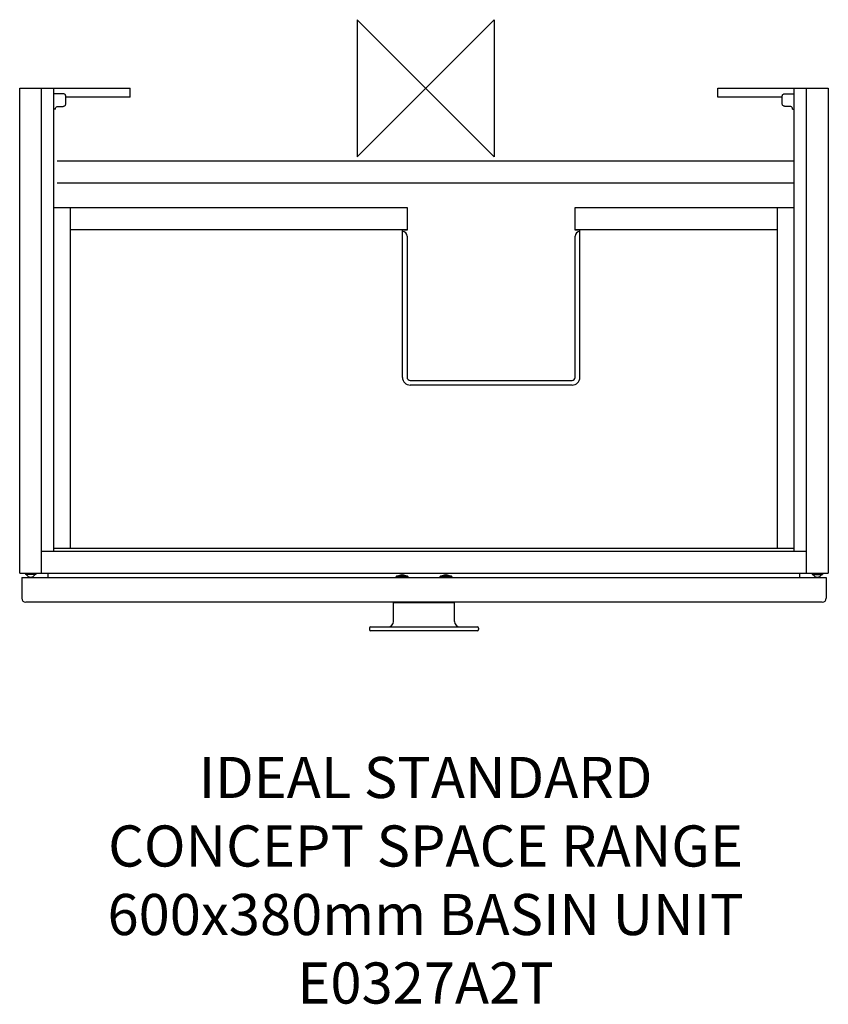
# Model space of a CAD drawing. Units: millimetres. Extents: x -296 to 294, y -669 to 50.
import ezdxf

# ---------------------------------------------------------------- set-up
doc = ezdxf.new("R2010")
doc.units = ezdxf.units.MM
doc.header["$MEASUREMENT"] = 0
doc.layers.add('DETAIL', color=2, linetype='Continuous')
doc.layers.add('Origin', color=6, linetype='Continuous')
doc.layers.add('Text', color=7, linetype='Continuous', lineweight=9)
doc.styles.add('Fastrack', font='simplex.shx')

# ---------------------------------------------------------------- blocks, each defined once
blk = doc.blocks.new('ZPO')
at = {"layer": 'Origin'}
blk.add_lwpolyline([(-50, 50), (-50, -50), (50, 50), (50, -50)], close=True, dxfattribs=at)

msp = doc.modelspace()

# ---------------------------------------------------------------- linework, layer by layer
at = {"layer": 'DETAIL', "color": 2, "linetype": 'Continuous'}
for p, q in [((-296.15, -354), (-296.15, 0)), ((-296.15, 0), (-215.65, 0)), ((-280.15, -354), (-280.15, 0)), ((-271.15, -338), (-271.15, 0)), ((-215.65, -6.42), (-215.65, 0)), ((213.35, -6.42), (213.35, 0)), ((213.35, 0), (293.85, 0)), ((268.85, -338), (268.85, 0)), ((277.85, -354), (277.85, 0)), ((293.85, 0), (293.85, -354)), ((-264.5, -4.02), (-271.15, -4.02)), ((-262.5, -11.26), (-262.5, -6.01)), ((-215.65, -6.42), (-262.5, -6.42)), ((260.2, -6.42), (213.35, -6.42)), ((260.2, -11.26), (260.2, -6.01)), ((262.2, -4.02), (268.85, -4.02)), ((-268.1, -13.25), (-264.5, -13.25)), ((265.8, -13.25), (262.2, -13.25)), ((-268.85, -53), (268.85, -53)), ((-268.85, -69), (268.85, -69)), ((-271.15, -87), (-13.5, -87)), ((-259.15, -336), (-259.15, -87)), ((-13.5, -87), (-13.5, -103.5)), ((109.2, -103.5), (109.2, -87)), ((109.2, -87), (268.85, -87)), ((256.85, -336), (256.85, -87)), ((-259.15, -103), (-13.65, -103)), ((-16.85, -211), (-16.85, -103.5)), ((-13.5, -103.5), (-16.85, -103.5)), ((112.55, -103.5), (109.2, -103.5)), ((109.35, -103), (256.85, -103)), ((112.55, -211), (112.55, -103.5)), ((-13.5, -108), (-13.5, -211)), ((109.2, -211), (109.2, -108)), ((-11.15, -213.35), (106.85, -213.35)), ((106.85, -216.7), (-11.15, -216.7)), ((268.85, -336), (-271.15, -336)), ((277.85, -338), (-280.15, -338)), ((-296.15, -354), (293.85, -354)), ((-294.65, -357.1), (-294.65, -372.1)), ((-294.65, -357.1), (292.35, -357.1)), ((-292.02, -354), (-292.02, -354.9)), ((-284.28, -354.9), (-292.02, -354.9)), ((-284.28, -354), (-284.28, -354.9)), ((-275.34, -357.1), (-275.34, -354)), ((-21.35, -356.4), (-12.95, -356.4)), ((-21.35, -356.4), (-21.35, -357.1)), ((-21.35, -357.1), (-21.35, -356.4)), ((-13.15, -356.2), (-21.15, -356.2)), ((-17.65, -355.46), (-17.65, -355.24)), ((-16.65, -355.24), (-16.65, -355.46)), ((-12.95, -356.4), (-12.95, -357.1)), ((-12.95, -357.1), (-12.95, -356.4)), ((10.65, -356.4), (19.05, -356.4)), ((10.65, -356.4), (10.65, -357.1)), ((10.65, -357.1), (10.65, -356.4)), ((18.85, -356.2), (10.85, -356.2)), ((14.35, -355.46), (14.35, -355.24)), ((15.35, -355.24), (15.35, -355.46)), ((19.05, -356.4), (19.05, -357.1)), ((19.05, -357.1), (19.05, -356.4)), ((273.04, -357.1), (273.04, -354)), ((281.98, -354), (281.98, -354.9)), ((281.98, -354.9), (289.72, -354.9)), ((289.72, -354), (289.72, -354.9)), ((292.35, -357.1), (292.35, -372.1)), ((289.35, -375.1), (-291.65, -375.1)), ((-23.45, -375.3), (21.15, -375.3)), ((-23.45, -389.1), (-23.45, -375.3)), ((21.15, -389.1), (21.15, -375.3)), ((-40.95, -394.1), (-40.95, -395.1)), ((-39.95, -393.1), (-23.87, -393.1)), ((-19.1, -393.15), (16.8, -393.15)), ((21.57, -393.1), (37.65, -393.1)), ((38.65, -394.1), (38.65, -395.1)), ((37.65, -396.1), (-39.95, -396.1))]:
    msp.add_line(p, q, dxfattribs=at)
at = {"layer": 'DETAIL', "color": 2}
for p, q in [((-270.1, -15.25), (-271.15, -15.25)), ((267.8, -15.25), (268.85, -15.25))]:
    msp.add_line(p, q, dxfattribs=at)
at = {"layer": 'DETAIL', "color": 2, "linetype": 'Continuous'}
for centre, radius, start, end in [((-17, -108), 3.5, 0, 87.4911), ((112.7, -108), 3.5, 92.5089, 180), ((-11.15, -211), 5.7, 180, 270), ((-11.15, -211), 2.35, 180, 270), ((106.85, -211), 5.7, 270, 0), ((106.85, -211), 2.35, 270, 0), ((-288.15, -352.97), 3.78, 210.70027, 329.29973), ((-21.15, -356.4), 0.2, 90, 180), ((-17.15, -361.31), 6.09, 94.7088, 122.94629), ((-17.15, -361.31), 5.87, 85.11372, 94.88628), ((-17.15, -361.31), 6.09, 57.05371, 85.2912), ((-13.15, -356.4), 0.2, 0, 90), ((10.85, -356.4), 0.2, 90, 180), ((14.85, -361.31), 6.09, 94.7088, 122.94629), ((14.85, -361.31), 5.87, 85.11372, 94.88628), ((14.85, -361.31), 6.09, 57.05371, 85.2912), ((18.85, -356.4), 0.2, 0, 90), ((285.85, -352.97), 3.78, 210.70027, 329.29973), ((-291.65, -372.1), 3, 180, 270), ((289.35, -372.1), 3, 270, 0), ((-39.95, -394.1), 1, 90, 180), ((-39.95, -395.1), 1, 180, 270), ((-27.45, -389.1), 4, 270, 0), ((25.15, -389.1), 4, 180, 270), ((37.65, -394.1), 1, 0, 90), ((37.65, -395.1), 1, 270, 0)]:
    msp.add_arc(centre, radius, start, end, dxfattribs=at)
for points, knots in [([(-262.5, -6.01), (-262.5, -5.75), (-262.61, -5.23), (-263.05, -4.56), (-263.72, -4.12), (-264.24, -4.02), (-264.5, -4.02)], [0, 0, 0, 0, 0.249553, 0.499728, 0.750064, 1, 1, 1, 1]), ([(260.2, -6.01), (260.2, -5.75), (260.31, -5.23), (260.75, -4.56), (261.42, -4.12), (261.94, -4.02), (262.2, -4.02)], [0, 0, 0, 0, 0.249553, 0.499728, 0.750064, 1, 1, 1, 1]), ([(-270.1, -15.25), (-270.1, -14.99), (-269.99, -14.46), (-269.55, -13.8), (-268.88, -13.36), (-268.36, -13.25), (-268.1, -13.25)], [0, 0, 0, 0, 0.249553, 0.499728, 0.750064, 1, 1, 1, 1]), ([(-264.5, -13.25), (-264.24, -13.25), (-263.72, -13.15), (-263.05, -12.7), (-262.61, -12.04), (-262.5, -11.51), (-262.5, -11.26)], [0, 0, 0, 0, 0.249936, 0.500272, 0.750447, 1, 1, 1, 1]), ([(262.2, -13.25), (261.94, -13.25), (261.42, -13.15), (260.75, -12.7), (260.31, -12.04), (260.2, -11.51), (260.2, -11.26)], [0, 0, 0, 0, 0.249936, 0.500272, 0.750447, 1, 1, 1, 1]), ([(267.8, -15.25), (267.8, -14.99), (267.69, -14.46), (267.25, -13.8), (266.58, -13.36), (266.06, -13.25), (265.8, -13.25)], [0, 0, 0, 0, 0.249553, 0.499728, 0.750064, 1, 1, 1, 1]), ([(-23.87, -393.1), (-23.08, -393.1), (-21.49, -393.13), (-19.9, -393.15), (-19.1, -393.15)], [0, 0, 0, 0, 0.498928, 1, 1, 1, 1]), ([(16.8, -393.15), (17.6, -393.15), (19.19, -393.13), (20.78, -393.1), (21.57, -393.1)], [0, 0, 0, 0, 0.501071, 1, 1, 1, 1])]:
    msp.add_open_spline(points, degree=3, knots=knots, dxfattribs=at)

# ---------------------------------------------------------------- block references
at = {"layer": 'Origin'}
msp.add_blockref('ZPO', (0, 0), dxfattribs=at)

# ---------------------------------------------------------------- texts
at = {"layer": 'Text', "insert": (0, -488.01), "char_height": 30, "width": 2237.2895, "attachment_point": 2, "style": 'Fastrack'}
msp.add_mtext('IDEAL STANDARD\\PCONCEPT SPACE RANGE\\P600x380mm BASIN UNIT\\PE0327A2T', dxfattribs=at)

doc.saveas('drawing.dxf')
